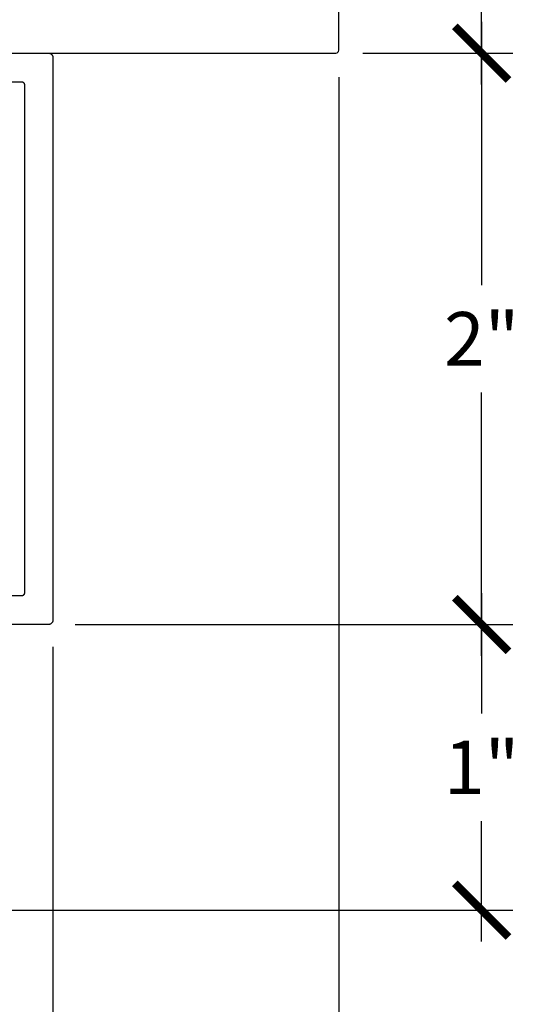
# Model space of a CAD drawing. Units: inches. Extents: x 0 to 184, y 0 to 43.
# Drawn here: x 122 to 124, y 4 to 7 of the extents above; entities that cross this region are included whole.
import ezdxf

# ---------------------------------------------------------------- set-up
doc = ezdxf.new("R2010")
doc.units = ezdxf.units.IN
doc.header["$LTSCALE"] = 0.25
doc.header["$MEASUREMENT"] = 0
doc.layers.add('Arcadia-Dim', color=4, linetype='Continuous')
doc.layers.add('Arcadia-Profile', color=5, linetype='Continuous')
doc.styles.get("Standard").update_dxf_attribs({"font": 'ARIALN.TTF'})
doc.dimstyles.new('Arcadia-2', dxfattribs={"dimscale": 2, "dimtxt": 0.0938, "dimasz": 0.0938, "dimexe": 0.0546, "dimexo": 0.0469, "dimgap": 0.0469, "dimtad": 0, "dimtih": 1, "dimdec": 4, "dimrnd": 0.0625, "dimzin": 3, "dimdsep": 46, "dimlunit": 4, "dimtxsty": 'Standard', "dimblk": 'ARCHTICK', "dimcen": 0.0469, "dimdle": 0.0546, "dimclrd": 256, "dimclre": 256, "dimclrt": 256, "dimadec": 0, "dimazin": 0, "dimtfac": 0.75, "dimtix": 1, "dimtmove": 2, "dimatfit": 3, "dimfxl": 1, "dimtolj": 1, "dimtzin": 3, "dimlwd": -3, "dimlwe": -3, "dimarcsym": 0})

# ---------------------------------------------------------------- blocks, each defined once
blk = doc.blocks.new('_ArchTick')
at = {"color": 0, "linetype": 'ByBlock', "lineweight": -3, "const_width": 0.15}
blk.add_lwpolyline([(-0.5, -0.5), (0.5, 0.5)], dxfattribs=at)
blk = doc.blocks.new('*D118')
at = {"layer": 'Arcadia-Dim', "lineweight": -3}
for p, q in [((123.4056, 5.4842), (123.4056, 5.0629)), ((121.9834, 5.375), (123.5148, 5.375)), ((123.4056, 4.2657), (123.4056, 4.687)), ((121.3804, 4.3749), (123.5148, 4.3749))]:
    blk.add_line(p, q, dxfattribs=at)
at = {"layer": 'Defpoints', "color": 0, "lineweight": -3}
for p in [(121.8896, 5.375), (121.2866, 4.3749), (123.4056, 4.3749)]:
    blk.add_point(p, dxfattribs=at)
at = {"layer": 'Arcadia-Dim', "lineweight": -3, "xscale": 0.1876, "yscale": 0.1876, "zscale": 0.1876}
for p, rotation in [((123.4056, 5.375), 90), ((123.4056, 4.3749), 270)]:
    blk.add_blockref('_ArchTick', p, dxfattribs=dict(at, rotation=rotation))
at = {"layer": 'Arcadia-Dim', "lineweight": -3, "insert": (123.4056, 4.875), "char_height": 0.1876, "attachment_point": 5}
blk.add_mtext('\\A1;1"', dxfattribs=at)
blk = doc.blocks.new('*D119')
at = {"layer": 'Arcadia-Dim', "lineweight": -3}
for p, q in [((117.4056, 5.2972), (117.4056, 0.3908)), ((121.9056, 5.2972), (121.9056, 0.3908)), ((117.2964, 0.5), (119.4279, 0.5)), ((122.0148, 0.5), (119.8833, 0.5))]:
    blk.add_line(p, q, dxfattribs=at)
at = {"layer": 'Defpoints', "color": 0, "lineweight": -3}
for p in [(117.4056, 5.391), (121.9056, 5.391), (121.9056, 0.5)]:
    blk.add_point(p, dxfattribs=at)
at = {"layer": 'Arcadia-Dim', "lineweight": -3, "xscale": 0.1876, "yscale": 0.1876, "zscale": 0.1876, "rotation": 180}
blk.add_blockref('_ArchTick', (117.4056, 0.5), dxfattribs=at)
at = {"layer": 'Arcadia-Dim', "lineweight": -3, "xscale": 0.1876, "yscale": 0.1876, "zscale": 0.1876}
blk.add_blockref('_ArchTick', (121.9056, 0.5), dxfattribs=at)
at = {"layer": 'Arcadia-Dim', "lineweight": -3, "insert": (119.6556, 0.5), "char_height": 0.1876, "attachment_point": 5}
blk.add_mtext('\\A1;4{\\H0.75x;\\S1/2;}"', dxfattribs=at)
blk = doc.blocks.new('*D120')
at = {"layer": 'Arcadia-Dim', "lineweight": -3}
for p, q in [((123.4056, 7.4842), (123.4056, 6.563)), ((122.9894, 7.375), (123.5148, 7.375)), ((123.4056, 5.2658), (123.4056, 6.187)), ((121.9834, 5.375), (123.5148, 5.375))]:
    blk.add_line(p, q, dxfattribs=at)
at = {"layer": 'Defpoints', "color": 0, "lineweight": -3}
for p in [(122.8956, 7.375), (121.8896, 5.375), (123.4056, 5.375)]:
    blk.add_point(p, dxfattribs=at)
at = {"layer": 'Arcadia-Dim', "lineweight": -3, "xscale": 0.1876, "yscale": 0.1876, "zscale": 0.1876}
for p, rotation in [((123.4056, 7.375), 90), ((123.4056, 5.375), 270)]:
    blk.add_blockref('_ArchTick', p, dxfattribs=dict(at, rotation=rotation))
at = {"layer": 'Arcadia-Dim', "lineweight": -3, "insert": (123.4056, 6.375), "char_height": 0.1876, "attachment_point": 5}
blk.add_mtext('\\A1;2"', dxfattribs=at)
blk = doc.blocks.new('*D122')
at = {"layer": 'Arcadia-Dim', "lineweight": -3}
for p, q in [((123.4056, 8.4842), (123.4056, 8.063)), ((122.9894, 8.375), (123.5148, 8.375)), ((123.4056, 7.2658), (123.4056, 7.687)), ((122.9894, 7.375), (123.5148, 7.375))]:
    blk.add_line(p, q, dxfattribs=at)
at = {"layer": 'Defpoints', "color": 0, "lineweight": -3}
for p in [(122.8956, 8.375), (123.4056, 8.375), (122.8956, 7.375)]:
    blk.add_point(p, dxfattribs=at)
at = {"layer": 'Arcadia-Dim', "lineweight": -3, "xscale": 0.1876, "yscale": 0.1876, "zscale": 0.1876}
for p, rotation in [((123.4056, 8.375), 90), ((123.4056, 7.375), 270)]:
    blk.add_blockref('_ArchTick', p, dxfattribs=dict(at, rotation=rotation))
at = {"layer": 'Arcadia-Dim', "lineweight": -3, "insert": (123.4056, 7.875), "char_height": 0.1876, "attachment_point": 5}
blk.add_mtext('\\A1;1"', dxfattribs=at)
blk = doc.blocks.new('*D124')
at = {"layer": 'Arcadia-Dim', "lineweight": -3}
for p, q in [((122.9056, 7.2912), (122.9056, 0.3908)), ((121.9056, 5.2972), (121.9056, 0.3908)), ((121.7964, 0.5), (122.2305, 0.5)), ((123.0148, 0.5), (122.5807, 0.5))]:
    blk.add_line(p, q, dxfattribs=at)
at = {"layer": 'Defpoints', "color": 0, "lineweight": -3}
for p in [(122.9056, 7.385), (121.9056, 5.391), (121.9056, 0.5)]:
    blk.add_point(p, dxfattribs=at)
at = {"layer": 'Arcadia-Dim', "lineweight": -3, "xscale": 0.1876, "yscale": 0.1876, "zscale": 0.1876, "rotation": 180}
blk.add_blockref('_ArchTick', (121.9056, 0.5), dxfattribs=at)
at = {"layer": 'Arcadia-Dim', "lineweight": -3, "xscale": 0.1876, "yscale": 0.1876, "zscale": 0.1876}
blk.add_blockref('_ArchTick', (122.9056, 0.5), dxfattribs=at)
at = {"layer": 'Arcadia-Dim', "lineweight": -3, "insert": (122.4056, 0.5), "char_height": 0.1876, "attachment_point": 5}
blk.add_mtext('\\A1;1"', dxfattribs=at)

msp = doc.modelspace()

# ---------------------------------------------------------------- linework, layer by layer
at = {"layer": 'Arcadia-Profile'}
msp.add_lwpolyline([(118.78062, 8.875), (119.53062, 8.875), (119.53062, 7.61473, 1), (119.53062, 7.59473), (119.53062, 7.51473, 1), (119.53062, 7.49473), (119.53062, 7.375), (122.89562, 7.375, 0.4142136), (122.90562, 7.385), (122.90562, 8.365, 0.4142136), (122.89562, 8.375), (119.65562, 8.375), (119.65562, 8.99, 0.4142136), (119.64562, 9), (118.66562, 9, 0.4142136)], format="xyb", dxfattribs=at)
for points in [[(117.42162, 7.375), (121.88962, 7.375), (121.89045, 7.37498), (121.89129, 7.37491), (121.89212, 7.3748), (121.89294, 7.37465), (121.89376, 7.37445), (121.89456, 7.37422), (121.89535, 7.37394), (121.89613, 7.37362), (121.89688, 7.37326), (121.89762, 7.37286), (121.89833, 7.37242), (121.89902, 7.37194), (121.89969, 7.37143), (121.90032, 7.37089), (121.90093, 7.37031), (121.90151, 7.36971), (121.90205, 7.36907), (121.90256, 7.3684), (121.90304, 7.36771), (121.90347, 7.367), (121.90387, 7.36626), (121.90423, 7.36551), (121.90455, 7.36473), (121.90483, 7.36394), (121.90507, 7.36314), (121.90527, 7.36233), (121.90542, 7.3615), (121.90553, 7.36067), (121.9056, 7.35984), (121.90562, 7.359), (121.90562, 5.391), (121.9056, 5.39016), (121.90553, 5.38933), (121.90542, 5.3885), (121.90527, 5.38767), (121.90507, 5.38686), (121.90483, 5.38606), (121.90455, 5.38527), (121.90423, 5.38449), (121.90387, 5.38374), (121.90347, 5.383), (121.90304, 5.38229), (121.90256, 5.3816), (121.90205, 5.38093), (121.90151, 5.38029), (121.90093, 5.37969), (121.90032, 5.37911), (121.89969, 5.37857), (121.89902, 5.37806), (121.89833, 5.37758), (121.89762, 5.37714), (121.89688, 5.37674), (121.89613, 5.37638), (121.89535, 5.37606), (121.89456, 5.37578), (121.89376, 5.37555), (121.89294, 5.37535), (121.89212, 5.3752), (121.89129, 5.37509), (121.89045, 5.37502), (121.88962, 5.375), (117.42162, 5.375)], [(117.51562, 7.275), (121.79562, 7.275), (121.79614, 7.27499), (121.79666, 7.27495), (121.79718, 7.27488), (121.7977, 7.27478), (121.79821, 7.27466), (121.79871, 7.27451), (121.7992, 7.27434), (121.79968, 7.27414), (121.80016, 7.27391), (121.80062, 7.27366), (121.80106, 7.27339), (121.8015, 7.27309), (121.80191, 7.27277), (121.80231, 7.27243), (121.80269, 7.27207), (121.80305, 7.27169), (121.80339, 7.27129), (121.80371, 7.27088), (121.804, 7.27045), (121.80428, 7.27), (121.80453, 7.26954), (121.80475, 7.26907), (121.80495, 7.26858), (121.80513, 7.26809), (121.80528, 7.26759), (121.8054, 7.26708), (121.80549, 7.26656), (121.80556, 7.26605), (121.8056, 7.26552), (121.80562, 7.265), (121.80562, 5.485), (121.8056, 5.48448), (121.80556, 5.48396), (121.80549, 5.48344), (121.8054, 5.48292), (121.80528, 5.48241), (121.80513, 5.48191), (121.80495, 5.48142), (121.80475, 5.48093), (121.80453, 5.48046), (121.80428, 5.48), (121.804, 5.47955), (121.80371, 5.47912), (121.80339, 5.47871), (121.80305, 5.47831), (121.80269, 5.47793), (121.80231, 5.47757), (121.80191, 5.47723), (121.8015, 5.47691), (121.80106, 5.47661), (121.80062, 5.47634), (121.80016, 5.47609), (121.79968, 5.47587), (121.7992, 5.47566), (121.79871, 5.47549), (121.79821, 5.47534), (121.7977, 5.47522), (121.79718, 5.47512), (121.79666, 5.47506), (121.79614, 5.47501), (121.79562, 5.475), (117.51562, 5.475)]]:
    msp.add_lwpolyline(points, dxfattribs=at)

# ---------------------------------------------------------------- dimensions: what is measured, and where the dimension line sits
at = {"layer": 'Arcadia-Dim', "lineweight": -3}
for base, p1, p2, angle, picture, middle in [((123.40562, 8.375), (122.89562, 7.375), (122.89562, 8.375), 90, '*D122', (123.40562, 7.875)), ((123.40562, 5.375), (122.89562, 7.375), (121.88962, 5.375), 90, '*D120', (123.40562, 6.375)), ((121.90562, 0.5), (122.90562, 7.385), (121.90562, 5.391), 180, '*D124', (122.40562, 0.5)), ((123.40562, 4.37491), (121.88962, 5.375), (121.28662, 4.37491), 90, '*D118', (123.40562, 4.87496))]:
    dim = msp.add_linear_dim(base=base, p1=p1, p2=p2, angle=angle, dimstyle='Arcadia-2', dxfattribs=at)
    dim.commit()
    dim.dimension.update_dxf_attribs({"geometry": picture, "text_midpoint": middle})
dim = msp.add_linear_dim(base=(121.90562, 0.5), p1=(117.40562, 5.391), p2=(121.90562, 5.391), dimstyle='Arcadia-2', dxfattribs=at)
dim.commit()
dim.dimension.update_dxf_attribs({"geometry": '*D119', "text_midpoint": (119.65562, 0.5)})

doc.saveas('drawing.dxf')
